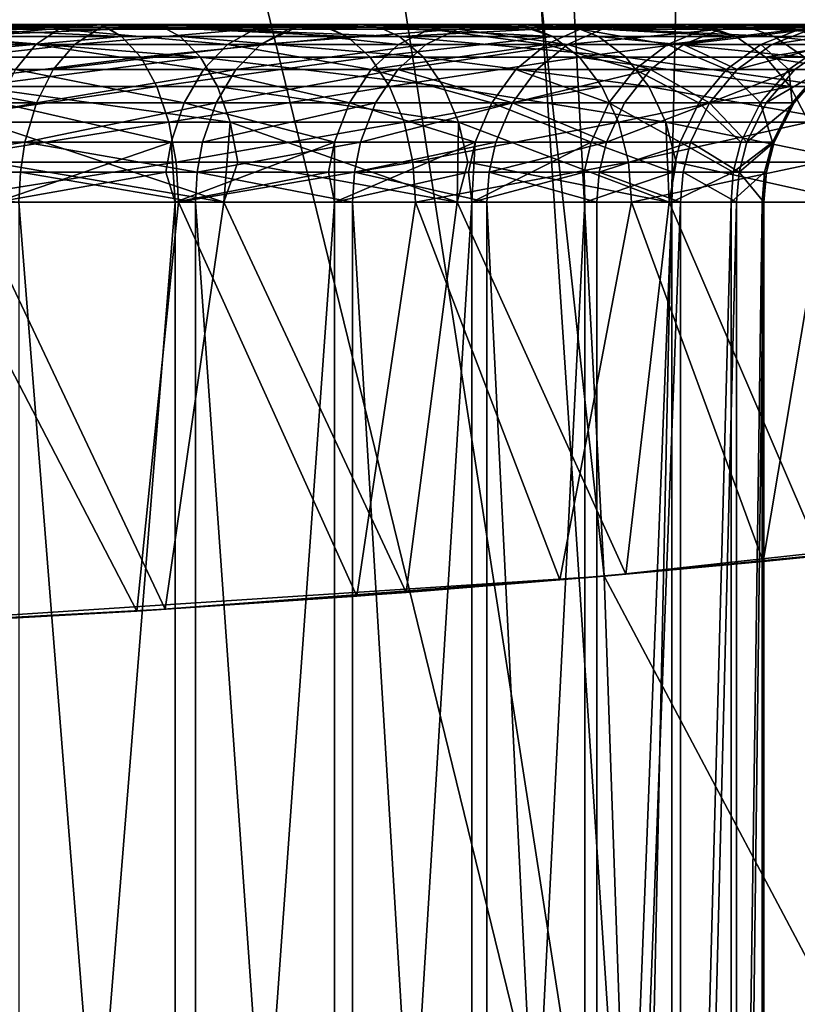
# Model space of a CAD drawing. Extents: x -135 to 135, y -35 to 35.
# Drawn here: x -99 to -98, y -21 to -20 of the extents above; entities that cross this region are included whole.
import ezdxf

# ---------------------------------------------------------------- set-up
doc = ezdxf.new("R2010")
doc.units = 0
doc.header["$MEASUREMENT"] = 0

msp = doc.modelspace()

# ---------------------------------------------------------------- linework, layer by layer
for points in [[(-98.154297, -9.675529, 62), (-97.550407, -9.540545, 62), (-95.487236, -20.355772, 62)], [(-98.765465, -9.77233, 62), (-98.154297, -9.675529, 62), (-96.379433, -20.533241, 62)], [(-98.154297, -9.675529, 62), (-95.487236, -20.355772, 62), (-96.379433, -20.533241, 62)], [(-99.381516, -9.830564, 62), (-98.765465, -9.77233, 62), (-98.1828, -20.77066, 62)], [(-98.765465, -9.77233, 62), (-96.379433, -20.533241, 62), (-97.278526, -20.671625, 62)], [(-98.765465, -9.77233, 62), (-97.278526, -20.671625, 62), (-98.1828, -20.77066, 62)], [(-99.381516, -9.830564, 62), (-98.1828, -20.77066, 62), (-99.090538, -20.830156, 62)], [(-98.080574, -19.105148, 63.761528), (-97.213516, -21.760065, 63.53561), (-97.841606, -19.079628, 63.761528)], [(-98.319847, -19.127674, 63.761528), (-98.139549, -21.858721, 63.53561), (-98.080574, -19.105148, 63.761528)], [(-98.080574, -19.105148, 63.761528), (-98.139549, -21.858721, 63.53561), (-97.213516, -21.760065, 63.53561)], [(-98.55938, -19.147205, 63.761528), (-98.139549, -21.858721, 63.53561), (-98.319847, -19.127674, 63.761528)], [(-98.799133, -19.163736, 63.761528), (-98.139549, -21.858721, 63.53561), (-98.55938, -19.147205, 63.761528)], [(-98.799133, -19.163736, 63.761528), (-99.068939, -21.917984, 63.53561), (-98.139549, -21.858721, 63.53561)], [(-99.039085, -19.177265, 63.761528), (-99.068939, -21.917984, 63.53561), (-98.799133, -19.163736, 63.761528)], [(-98.822548, -20.172564, 47.348164), (-99.058075, -20.172564, 47.485538), (-99.037392, -20.155359, 47.526951)], [(-98.796684, -20.155359, 47.386559), (-99.037392, -20.155359, 47.526951), (-99.016838, -20.15, 47.568092)], [(-98.822548, -20.172564, 47.348164), (-99.037392, -20.155359, 47.526951), (-98.796684, -20.155359, 47.386559)], [(-98.796684, -20.155359, 47.386559), (-99.016838, -20.15, 47.568092), (-98.770996, -20.15, 47.424702)], [(-99.016838, -20.15, 47.568092), (-99.009544, -20.15, 47.84087), (-98.747765, -20.15, 47.705803)], [(-99.016838, -20.15, 47.568092), (-98.747765, -20.15, 47.705803), (-98.770996, -20.15, 47.424702)], [(-98.726089, -20.163794, 47.77776), (-99.009544, -20.15, 47.84087), (-98.998749, -20.163794, 47.91581)], [(-98.744736, -20.15328, 47.745895), (-98.747765, -20.15, 47.705803), (-99.009544, -20.15, 47.84087)], [(-98.744736, -20.15328, 47.745895), (-99.009544, -20.15, 47.84087), (-98.726089, -20.163794, 47.77776)], [(-99.008598, -20.172564, 43.740002), (-98.745117, -20.15, 43.792992), (-98.986824, -20.155359, 43.69915)], [(-99.008598, -20.172564, 43.740002), (-98.779099, -20.172564, 43.881901), (-98.745117, -20.15, 43.792992)], [(-98.986824, -20.155359, 43.69915), (-98.745117, -20.15, 43.792992), (-98.988899, -20.15, 43.646114)], [(-98.988899, -20.15, 43.646114), (-98.745117, -20.15, 43.792992), (-98.698837, -20.15, 43.524071)], [(-98.95739, -20.15, 43.382915), (-98.988899, -20.15, 43.646114), (-98.698837, -20.15, 43.524071)], [(-98.942039, -20.15328, 43.350269), (-98.95739, -20.15, 43.382915), (-98.698837, -20.15, 43.524071)], [(-98.942039, -20.15328, 43.350269), (-98.698837, -20.15, 43.524071), (-98.67968, -20.15328, 43.493504)], [(-98.942039, -20.15328, 43.350269), (-98.67968, -20.15328, 43.493504), (-98.926331, -20.163794, 43.316864)], [(-98.926331, -20.163794, 43.316864), (-98.67968, -20.15328, 43.493504), (-98.660072, -20.163794, 43.462227)], [(-98.60672, -20.172564, 47.18153), (-98.822548, -20.172564, 47.348164), (-98.796684, -20.155359, 47.386559)], [(-98.576118, -20.155359, 47.216267), (-98.796684, -20.155359, 47.386559), (-98.770996, -20.15, 47.424702)], [(-98.60672, -20.172564, 47.18153), (-98.796684, -20.155359, 47.386559), (-98.576118, -20.155359, 47.216267)], [(-98.779099, -20.172564, 43.881901), (-98.569603, -20.172564, 44.051956), (-98.522346, -20.15, 43.970112)], [(-98.779099, -20.172564, 43.881901), (-98.522346, -20.15, 43.970112), (-98.752281, -20.155359, 43.844166)], [(-98.779099, -20.172564, 43.881901), (-98.752281, -20.155359, 43.844166), (-98.745117, -20.15, 43.792992)], [(-98.576118, -20.155359, 47.216267), (-98.770996, -20.15, 47.424702), (-98.545715, -20.15, 47.250774)], [(-98.770996, -20.15, 47.424702), (-98.747765, -20.15, 47.705803), (-98.504082, -20.15, 47.540291)], [(-98.770996, -20.15, 47.424702), (-98.504082, -20.15, 47.540291), (-98.545715, -20.15, 47.250774)], [(-98.752281, -20.155359, 43.844166), (-98.522346, -20.15, 43.970112), (-98.745117, -20.15, 43.792992)], [(-98.744736, -20.15328, 47.745895), (-98.726089, -20.163794, 47.77776), (-98.747765, -20.15, 47.705803)], [(-98.472122, -20.163794, 47.607754), (-98.747765, -20.15, 47.705803), (-98.726089, -20.163794, 47.77776)], [(-98.494484, -20.15328, 47.578377), (-98.504082, -20.15, 47.540291), (-98.747765, -20.15, 47.705803)], [(-98.494484, -20.15328, 47.578377), (-98.747765, -20.15, 47.705803), (-98.472122, -20.163794, 47.607754)], [(-98.745117, -20.15, 43.792992), (-98.522346, -20.15, 43.970112), (-98.459099, -20.15, 43.69524)], [(-98.698837, -20.15, 43.524071), (-98.745117, -20.15, 43.792992), (-98.459099, -20.15, 43.69524)], [(-98.436409, -20.15328, 43.667194), (-98.698837, -20.15, 43.524071), (-98.459099, -20.15, 43.69524)], [(-98.67968, -20.15328, 43.493504), (-98.698837, -20.15, 43.524071), (-98.436409, -20.15328, 43.667194)], [(-98.67968, -20.15328, 43.493504), (-98.436409, -20.15328, 43.667194), (-98.413193, -20.163794, 43.638493)], [(-98.67968, -20.15328, 43.493504), (-98.413193, -20.163794, 43.638493), (-98.660072, -20.163794, 43.462227)], [(-98.414207, -20.172564, 46.98843), (-98.60672, -20.172564, 47.18153), (-98.576118, -20.155359, 47.216267)], [(-98.379379, -20.155359, 47.018925), (-98.576118, -20.155359, 47.216267), (-98.545715, -20.15, 47.250774)], [(-98.414207, -20.172564, 46.98843), (-98.576118, -20.155359, 47.216267), (-98.379379, -20.155359, 47.018925)], [(-98.569603, -20.172564, 44.051956), (-98.538185, -20.155359, 44.017952), (-98.522346, -20.15, 43.970112)], [(-98.569603, -20.172564, 44.051956), (-98.38356, -20.172564, 44.247379), (-98.348053, -20.155359, 44.21767)], [(-98.569603, -20.172564, 44.051956), (-98.348053, -20.155359, 44.21767), (-98.538185, -20.155359, 44.017952)], [(-98.379379, -20.155359, 47.018925), (-98.545715, -20.15, 47.250774), (-98.34478, -20.15, 47.049217)], [(-98.545715, -20.15, 47.250774), (-98.504082, -20.15, 47.540291), (-98.282028, -20.15, 47.346729)], [(-98.34478, -20.15, 47.049217), (-98.545715, -20.15, 47.250774), (-98.282028, -20.15, 47.346729)], [(-98.538185, -20.155359, 44.017952), (-98.324295, -20.15, 44.174511), (-98.522346, -20.15, 43.970112)], [(-98.538185, -20.155359, 44.017952), (-98.348053, -20.155359, 44.21767), (-98.324295, -20.15, 44.174511)], [(-98.522346, -20.15, 43.970112), (-98.324295, -20.15, 44.174511), (-98.241631, -20.15, 43.893944)], [(-98.459099, -20.15, 43.69524), (-98.522346, -20.15, 43.970112), (-98.241631, -20.15, 43.893944)], [(-98.494484, -20.15328, 47.578377), (-98.472122, -20.163794, 47.607754), (-98.504082, -20.15, 47.540291)], [(-98.240578, -20.163794, 47.408287), (-98.504082, -20.15, 47.540291), (-98.472122, -20.163794, 47.607754)], [(-98.266319, -20.15328, 47.381828), (-98.282028, -20.15, 47.346729), (-98.504082, -20.15, 47.540291)], [(-98.266319, -20.15328, 47.381828), (-98.504082, -20.15, 47.540291), (-98.240578, -20.163794, 47.408287)], [(-98.436409, -20.15328, 43.667194), (-98.459099, -20.15, 43.69524), (-98.241631, -20.15, 43.893944)], [(-98.436409, -20.15328, 43.667194), (-98.241631, -20.15, 43.893944), (-98.215736, -20.15328, 43.86882)], [(-98.436409, -20.15328, 43.667194), (-98.215736, -20.15328, 43.86882), (-98.413193, -20.163794, 43.638493)], [(-98.248238, -20.172564, 46.772091), (-98.414207, -20.172564, 46.98843), (-98.379379, -20.155359, 47.018925)], [(-98.413193, -20.163794, 43.638493), (-98.215736, -20.15328, 43.86882), (-98.189247, -20.163794, 43.843117)], [(-98.38356, -20.172564, 44.247379), (-98.223999, -20.172564, 44.46497), (-98.348053, -20.155359, 44.21767)], [(-98.209763, -20.155359, 46.797836), (-98.379379, -20.155359, 47.018925), (-98.34478, -20.15, 47.049217)], [(-98.248238, -20.172564, 46.772091), (-98.379379, -20.155359, 47.018925), (-98.209763, -20.155359, 46.797836)], [(-98.348053, -20.155359, 44.21767), (-98.154297, -20.15, 44.402767), (-98.324295, -20.15, 44.174511)], [(-98.348053, -20.155359, 44.21767), (-98.18499, -20.155359, 44.440041), (-98.154297, -20.15, 44.402767)], [(-98.348053, -20.155359, 44.21767), (-98.223999, -20.172564, 44.46497), (-98.18499, -20.155359, 44.440041)], [(-98.209763, -20.155359, 46.797836), (-98.34478, -20.15, 47.049217), (-98.171539, -20.15, 46.82341)], [(-98.34478, -20.15, 47.049217), (-98.282028, -20.15, 47.346729), (-98.084808, -20.15, 47.127918)], [(-98.171539, -20.15, 46.82341), (-98.34478, -20.15, 47.049217), (-98.084808, -20.15, 47.127918)], [(-98.324295, -20.15, 44.174511), (-98.154297, -20.15, 44.402767), (-98.049583, -20.15, 44.11731)], [(-98.241631, -20.15, 43.893944), (-98.324295, -20.15, 44.174511), (-98.049583, -20.15, 44.11731)], [(-98.266319, -20.15328, 47.381828), (-98.240578, -20.163794, 47.408287), (-98.282028, -20.15, 47.346729)], [(-98.034843, -20.163794, 47.182289), (-98.282028, -20.15, 47.346729), (-98.240578, -20.163794, 47.408287)], [(-98.063599, -20.15328, 47.159138), (-98.282028, -20.15, 47.346729), (-98.034843, -20.163794, 47.182289)], [(-98.063599, -20.15328, 47.159138), (-98.084808, -20.15, 47.127918), (-98.282028, -20.15, 47.346729)], [(-98.111588, -20.172564, 46.53614), (-98.248238, -20.172564, 46.772091), (-98.209763, -20.155359, 46.797836)], [(-98.215736, -20.15328, 43.86882), (-98.241631, -20.15, 43.893944), (-98.049583, -20.15, 44.11731)], [(-98.223999, -20.172564, 44.46497), (-98.051674, -20.155359, 44.681419), (-98.18499, -20.155359, 44.440041)], [(-98.223999, -20.172564, 44.46497), (-98.093544, -20.172564, 44.701164), (-98.051674, -20.155359, 44.681419)], [(-98.215736, -20.15328, 43.86882), (-98.049583, -20.15, 44.11731), (-98.020866, -20.15328, 44.095478)], [(-98.215736, -20.15328, 43.86882), (-98.020866, -20.15328, 44.095478), (-97.991478, -20.163794, 44.073139)], [(-98.215736, -20.15328, 43.86882), (-97.991478, -20.163794, 44.073139), (-98.189247, -20.163794, 43.843117)], [(-98.070107, -20.155359, 46.556702), (-98.209763, -20.155359, 46.797836), (-98.171539, -20.15, 46.82341)], [(-98.111588, -20.172564, 46.53614), (-98.209763, -20.155359, 46.797836), (-98.070107, -20.155359, 46.556702)], [(-98.18499, -20.155359, 44.440041), (-98.015182, -20.15, 44.651058), (-98.154297, -20.15, 44.402767)], [(-98.18499, -20.155359, 44.440041), (-98.051674, -20.155359, 44.681419), (-98.015182, -20.15, 44.651058)], [(-98.070107, -20.155359, 46.556702), (-98.171539, -20.15, 46.82341), (-98.0289, -20.15, 46.577126)], [(-98.171539, -20.15, 46.82341), (-98.084808, -20.15, 47.127918), (-97.915276, -20.15, 46.887016)], [(-98.0289, -20.15, 46.577126), (-98.171539, -20.15, 46.82341), (-97.915276, -20.15, 46.887016)], [(-98.154297, -20.15, 44.402767), (-98.015182, -20.15, 44.651058), (-97.885735, -20.15, 44.36211)], [(-98.049583, -20.15, 44.11731), (-98.154297, -20.15, 44.402767), (-97.885735, -20.15, 44.36211)], [(-97.962753, -20.155359, 46.299553), (-98.111588, -20.172564, 46.53614), (-98.070107, -20.155359, 46.556702)], [(-98.006538, -20.172564, 46.284519), (-98.111588, -20.172564, 46.53614), (-97.962753, -20.155359, 46.299553)], [(-98.093544, -20.172564, 44.701164), (-97.994339, -20.172564, 44.952084), (-97.950287, -20.155359, 44.937855)], [(-98.093544, -20.172564, 44.701164), (-97.950287, -20.155359, 44.937855), (-98.051674, -20.155359, 44.681419)], [(-98.063599, -20.15328, 47.159138), (-98.034843, -20.163794, 47.182289), (-98.084808, -20.15, 47.127918)], [(-97.857948, -20.163794, 46.933071), (-98.084808, -20.15, 47.127918), (-98.034843, -20.163794, 47.182289)], [(-97.88929, -20.15328, 46.913567), (-98.084808, -20.15, 47.127918), (-97.857948, -20.163794, 46.933071)], [(-97.88929, -20.15328, 46.913567), (-97.915276, -20.15, 46.887016), (-98.084808, -20.15, 47.127918)], [(-97.962753, -20.155359, 46.299553), (-98.070107, -20.155359, 46.556702), (-98.0289, -20.15, 46.577126)], [(-98.051674, -20.155359, 44.681419), (-97.909286, -20.15, 44.91523), (-98.015182, -20.15, 44.651058)], [(-98.051674, -20.155359, 44.681419), (-97.950287, -20.155359, 44.937855), (-97.909286, -20.15, 44.91523)], [(-98.020866, -20.15328, 44.095478), (-98.049583, -20.15, 44.11731), (-97.885735, -20.15, 44.36211)], [(-97.962753, -20.155359, 46.299553), (-98.0289, -20.15, 46.577126), (-97.91925, -20.15, 46.314491)], [(-98.0289, -20.15, 46.577126), (-97.915276, -20.15, 46.887016), (-97.775879, -20.15, 46.62751)], [(-97.91925, -20.15, 46.314491), (-98.0289, -20.15, 46.577126), (-97.775879, -20.15, 46.62751)], [(-98.020866, -20.15328, 44.095478), (-97.885735, -20.15, 44.36211), (-97.854599, -20.15328, 44.343884)], [(-98.020866, -20.15328, 44.095478), (-97.822746, -20.163794, 44.32523), (-97.991478, -20.163794, 44.073139)], [(-98.020866, -20.15328, 44.095478), (-97.854599, -20.15328, 44.343884), (-97.822746, -20.163794, 44.32523)], [(-98.015182, -20.15, 44.651058), (-97.909286, -20.15, 44.91523), (-97.752449, -20.15, 44.624805)], [(-97.885735, -20.15, 44.36211), (-98.015182, -20.15, 44.651058), (-97.752449, -20.15, 44.624805)], [(-97.934845, -20.172564, 46.021442), (-98.006538, -20.172564, 46.284519), (-97.962753, -20.155359, 46.299553)], [(-97.994339, -20.172564, 44.952084), (-97.882492, -20.155359, 45.205139), (-97.950287, -20.155359, 44.937855)], [(-97.994339, -20.172564, 44.952084), (-97.928001, -20.172564, 45.213627), (-97.882492, -20.155359, 45.205139)], [(-98.726089, -20.163794, 47.77776), (-98.998749, -20.163794, 47.91581), (-98.981743, -20.186975, 47.955158)], [(-98.726089, -20.163794, 47.77776), (-98.981743, -20.186975, 47.955158), (-98.704445, -20.186975, 47.814762)], [(-98.926331, -20.163794, 43.316864), (-98.660072, -20.163794, 43.462227), (-98.637306, -20.186975, 43.425903)], [(-98.926331, -20.163794, 43.316864), (-98.637306, -20.186975, 43.425903), (-98.908089, -20.186975, 43.278072)], [(-98.472122, -20.163794, 47.607754), (-98.726089, -20.163794, 47.77776), (-98.704445, -20.186975, 47.814762)], [(-98.472122, -20.163794, 47.607754), (-98.704445, -20.186975, 47.814762), (-98.446167, -20.186975, 47.641865)], [(-98.660072, -20.163794, 43.462227), (-98.413193, -20.163794, 43.638493), (-98.38623, -20.186975, 43.605167)], [(-98.660072, -20.163794, 43.462227), (-98.38623, -20.186975, 43.605167), (-98.637306, -20.186975, 43.425903)], [(-98.240578, -20.163794, 47.408287), (-98.472122, -20.163794, 47.607754), (-98.446167, -20.186975, 47.641865)], [(-98.240578, -20.163794, 47.408287), (-98.446167, -20.186975, 47.641865), (-98.210686, -20.186975, 47.439011)], [(-98.413193, -20.163794, 43.638493), (-98.189247, -20.163794, 43.843117), (-98.158478, -20.186975, 43.813267)], [(-98.413193, -20.163794, 43.638493), (-98.158478, -20.186975, 43.813267), (-98.38623, -20.186975, 43.605167)], [(-98.034843, -20.163794, 47.182289), (-98.240578, -20.163794, 47.408287), (-98.210686, -20.186975, 47.439011)], [(-98.034843, -20.163794, 47.182289), (-98.210686, -20.186975, 47.439011), (-98.001457, -20.186975, 47.209171)], [(-98.189247, -20.163794, 43.843117), (-97.991478, -20.163794, 44.073139), (-97.957352, -20.186975, 44.047195)], [(-98.189247, -20.163794, 43.843117), (-97.957352, -20.186975, 44.047195), (-98.158478, -20.186975, 43.813267)], [(-97.857948, -20.163794, 46.933071), (-98.034843, -20.163794, 47.182289), (-98.001457, -20.186975, 47.209171)], [(-97.857948, -20.163794, 46.933071), (-98.001457, -20.186975, 47.209171), (-97.821548, -20.186975, 46.955723)], [(-97.991478, -20.163794, 44.073139), (-97.785751, -20.186975, 44.303574), (-97.957352, -20.186975, 44.047195)], [(-97.991478, -20.163794, 44.073139), (-97.822746, -20.163794, 44.32523), (-97.785751, -20.186975, 44.303574)], [(-98.845459, -20.200897, 47.314144), (-99.058075, -20.172564, 47.485538), (-98.822548, -20.172564, 47.348164)], [(-99.027885, -20.200897, 43.776199), (-98.779099, -20.172564, 43.881901), (-99.008598, -20.172564, 43.740002)], [(-99.027885, -20.200897, 43.776199), (-98.802856, -20.200897, 43.915333), (-98.779099, -20.172564, 43.881901)], [(-98.633827, -20.200897, 47.150753), (-98.845459, -20.200897, 47.314144), (-98.822548, -20.172564, 47.348164)], [(-98.633827, -20.200897, 47.150753), (-98.822548, -20.172564, 47.348164), (-98.60672, -20.172564, 47.18153)], [(-98.802856, -20.200897, 43.915333), (-98.569603, -20.172564, 44.051956), (-98.779099, -20.172564, 43.881901)], [(-98.802856, -20.200897, 43.915333), (-98.597443, -20.200897, 44.082081), (-98.569603, -20.172564, 44.051956)], [(-98.445068, -20.200897, 46.961411), (-98.633827, -20.200897, 47.150753), (-98.60672, -20.172564, 47.18153)], [(-98.445068, -20.200897, 46.961411), (-98.60672, -20.172564, 47.18153), (-98.414207, -20.172564, 46.98843)], [(-98.597443, -20.200897, 44.082081), (-98.415016, -20.200897, 44.273701), (-98.38356, -20.172564, 44.247379)], [(-98.597443, -20.200897, 44.082081), (-98.38356, -20.172564, 44.247379), (-98.569603, -20.172564, 44.051956)], [(-98.248238, -20.172564, 46.772091), (-98.445068, -20.200897, 46.961411), (-98.414207, -20.172564, 46.98843)], [(-98.282326, -20.200897, 46.749283), (-98.445068, -20.200897, 46.961411), (-98.248238, -20.172564, 46.772091)], [(-98.415016, -20.200897, 44.273701), (-98.25856, -20.200897, 44.487057), (-98.223999, -20.172564, 44.46497)], [(-98.415016, -20.200897, 44.273701), (-98.223999, -20.172564, 44.46497), (-98.38356, -20.172564, 44.247379)], [(-98.148331, -20.200897, 46.517921), (-98.282326, -20.200897, 46.749283), (-98.248238, -20.172564, 46.772091)], [(-98.25856, -20.200897, 44.487057), (-98.130646, -20.200897, 44.718655), (-98.223999, -20.172564, 44.46497)], [(-98.148331, -20.200897, 46.517921), (-98.248238, -20.172564, 46.772091), (-98.111588, -20.172564, 46.53614)], [(-98.223999, -20.172564, 44.46497), (-98.130646, -20.200897, 44.718655), (-98.093544, -20.172564, 44.701164)], [(-98.045326, -20.200897, 46.271198), (-98.148331, -20.200897, 46.517921), (-98.111588, -20.172564, 46.53614)], [(-98.130646, -20.200897, 44.718655), (-98.033371, -20.200897, 44.964695), (-98.093544, -20.172564, 44.701164)], [(-98.045326, -20.200897, 46.271198), (-98.111588, -20.172564, 46.53614), (-98.006538, -20.172564, 46.284519)], [(-98.093544, -20.172564, 44.701164), (-98.033371, -20.200897, 44.964695), (-97.994339, -20.172564, 44.952084)], [(-97.975037, -20.200897, 46.013241), (-98.045326, -20.200897, 46.271198), (-98.006538, -20.172564, 46.284519)], [(-98.033371, -20.200897, 44.964695), (-97.968323, -20.200897, 45.221146), (-97.928001, -20.172564, 45.213627)], [(-98.033371, -20.200897, 44.964695), (-97.928001, -20.172564, 45.213627), (-97.994339, -20.172564, 44.952084)], [(-97.975037, -20.200897, 46.013241), (-98.006538, -20.172564, 46.284519), (-97.934845, -20.172564, 46.021442)], [(-97.938629, -20.200897, 45.748371), (-97.975037, -20.200897, 46.013241), (-97.934845, -20.172564, 46.021442)], [(-97.968323, -20.200897, 45.221146), (-97.936569, -20.200897, 45.483807), (-97.928001, -20.172564, 45.213627)], [(-98.704445, -20.186975, 47.814762), (-98.981743, -20.186975, 47.955158), (-98.967476, -20.219774, 47.988144)], [(-98.704445, -20.186975, 47.814762), (-98.967476, -20.219774, 47.988144), (-98.686302, -20.219774, 47.845779)], [(-98.908089, -20.186975, 43.278072), (-98.637306, -20.186975, 43.425903), (-98.892792, -20.219774, 43.245552)], [(-98.892792, -20.219774, 43.245552), (-98.637306, -20.186975, 43.425903), (-98.618225, -20.219774, 43.395454)], [(-98.446167, -20.186975, 47.641865), (-98.704445, -20.186975, 47.814762), (-98.686302, -20.219774, 47.845779)], [(-98.446167, -20.186975, 47.641865), (-98.686302, -20.219774, 47.845779), (-98.4244, -20.219774, 47.670464)], [(-98.637306, -20.186975, 43.425903), (-98.38623, -20.186975, 43.605167), (-98.363625, -20.219774, 43.577229)], [(-98.637306, -20.186975, 43.425903), (-98.363625, -20.219774, 43.577229), (-98.618225, -20.219774, 43.395454)], [(-98.210686, -20.186975, 47.439011), (-98.446167, -20.186975, 47.641865), (-98.4244, -20.219774, 47.670464)], [(-98.210686, -20.186975, 47.439011), (-98.4244, -20.219774, 47.670464), (-98.185623, -20.219774, 47.464767)], [(-98.38623, -20.186975, 43.605167), (-98.158478, -20.186975, 43.813267), (-98.13269, -20.219774, 43.788242)], [(-98.38623, -20.186975, 43.605167), (-98.13269, -20.219774, 43.788242), (-98.363625, -20.219774, 43.577229)], [(-97.973465, -20.219774, 47.231709), (-98.210686, -20.186975, 47.439011), (-98.185623, -20.219774, 47.464767)], [(-98.001457, -20.186975, 47.209171), (-98.210686, -20.186975, 47.439011), (-97.973465, -20.219774, 47.231709)], [(-98.158478, -20.186975, 43.813267), (-97.957352, -20.186975, 44.047195), (-97.928741, -20.219774, 44.025448)], [(-98.158478, -20.186975, 43.813267), (-97.928741, -20.219774, 44.025448), (-98.13269, -20.219774, 43.788242)], [(-97.791039, -20.219774, 46.974709), (-98.001457, -20.186975, 47.209171), (-97.973465, -20.219774, 47.231709)], [(-97.821548, -20.186975, 46.955723), (-98.001457, -20.186975, 47.209171), (-97.791039, -20.219774, 46.974709)], [(-99.043251, -20.238388, 43.805019), (-98.821777, -20.238388, 43.941959), (-99.027885, -20.200897, 43.776199)], [(-99.027885, -20.200897, 43.776199), (-98.821777, -20.238388, 43.941959), (-98.802856, -20.200897, 43.915333)], [(-98.655418, -20.238388, 47.126247), (-98.863701, -20.238388, 47.287052), (-98.845459, -20.200897, 47.314144)], [(-98.655418, -20.238388, 47.126247), (-98.845459, -20.200897, 47.314144), (-98.633827, -20.200897, 47.150753)], [(-98.821777, -20.238388, 43.941959), (-98.619606, -20.238388, 44.106068), (-98.597443, -20.200897, 44.082081)], [(-98.821777, -20.238388, 43.941959), (-98.597443, -20.200897, 44.082081), (-98.802856, -20.200897, 43.915333)], [(-98.469643, -20.238388, 46.939896), (-98.655418, -20.238388, 47.126247), (-98.633827, -20.200897, 47.150753)], [(-98.469643, -20.238388, 46.939896), (-98.633827, -20.200897, 47.150753), (-98.445068, -20.200897, 46.961411)], [(-98.619606, -20.238388, 44.106068), (-98.440063, -20.238388, 44.294662), (-98.415016, -20.200897, 44.273701)], [(-98.619606, -20.238388, 44.106068), (-98.415016, -20.200897, 44.273701), (-98.597443, -20.200897, 44.082081)], [(-98.309471, -20.238388, 46.731121), (-98.469643, -20.238388, 46.939896), (-98.445068, -20.200897, 46.961411)], [(-98.309471, -20.238388, 46.731121), (-98.445068, -20.200897, 46.961411), (-98.282326, -20.200897, 46.749283)], [(-98.440063, -20.238388, 44.294662), (-98.286079, -20.238388, 44.504646), (-98.415016, -20.200897, 44.273701)], [(-98.415016, -20.200897, 44.273701), (-98.286079, -20.238388, 44.504646), (-98.25856, -20.200897, 44.487057)], [(-98.177597, -20.238388, 46.503414), (-98.309471, -20.238388, 46.731121), (-98.282326, -20.200897, 46.749283)], [(-98.286079, -20.238388, 44.504646), (-98.160187, -20.238388, 44.732582), (-98.130646, -20.200897, 44.718655)], [(-98.286079, -20.238388, 44.504646), (-98.130646, -20.200897, 44.718655), (-98.25856, -20.200897, 44.487057)], [(-98.177597, -20.238388, 46.503414), (-98.282326, -20.200897, 46.749283), (-98.148331, -20.200897, 46.517921)], [(-98.076218, -20.238388, 46.26059), (-98.177597, -20.238388, 46.503414), (-98.148331, -20.200897, 46.517921)], [(-98.160187, -20.238388, 44.732582), (-98.064445, -20.238388, 44.974735), (-98.130646, -20.200897, 44.718655)], [(-98.076218, -20.238388, 46.26059), (-98.148331, -20.200897, 46.517921), (-98.045326, -20.200897, 46.271198)], [(-98.130646, -20.200897, 44.718655), (-98.064445, -20.238388, 44.974735), (-98.033371, -20.200897, 44.964695)], [(-98.007034, -20.238388, 46.00671), (-98.076218, -20.238388, 46.26059), (-98.045326, -20.200897, 46.271198)], [(-98.064445, -20.238388, 44.974735), (-98.000427, -20.238388, 45.227131), (-97.968323, -20.200897, 45.221146)], [(-98.064445, -20.238388, 44.974735), (-97.968323, -20.200897, 45.221146), (-98.033371, -20.200897, 44.964695)], [(-98.007034, -20.238388, 46.00671), (-98.045326, -20.200897, 46.271198), (-97.975037, -20.200897, 46.013241)], [(-97.971207, -20.238388, 45.746025), (-98.007034, -20.238388, 46.00671), (-97.975037, -20.200897, 46.013241)], [(-98.000427, -20.238388, 45.227131), (-97.936569, -20.200897, 45.483807), (-97.968323, -20.200897, 45.221146)], [(-98.000427, -20.238388, 45.227131), (-97.969177, -20.238388, 45.485641), (-97.936569, -20.200897, 45.483807)], [(-97.971207, -20.238388, 45.746025), (-97.975037, -20.200897, 46.013241), (-97.938629, -20.200897, 45.748371)], [(-97.936569, -20.200897, 45.483807), (-97.971207, -20.238388, 45.746025), (-97.938629, -20.200897, 45.748371)], [(-97.969177, -20.238388, 45.485641), (-97.971207, -20.238388, 45.746025), (-97.936569, -20.200897, 45.483807)], [(-98.686302, -20.219774, 47.845779), (-98.967476, -20.219774, 47.988144), (-98.956795, -20.260212, 48.012852)], [(-98.686302, -20.219774, 47.845779), (-98.956795, -20.260212, 48.012852), (-98.672714, -20.260212, 47.869015)], [(-98.892792, -20.219774, 43.245552), (-98.603928, -20.260212, 43.372646), (-98.88134, -20.260212, 43.221191)], [(-98.892792, -20.219774, 43.245552), (-98.618225, -20.219774, 43.395454), (-98.603928, -20.260212, 43.372646)], [(-98.4244, -20.219774, 47.670464), (-98.686302, -20.219774, 47.845779), (-98.672714, -20.260212, 47.869015)], [(-98.4244, -20.219774, 47.670464), (-98.672714, -20.260212, 47.869015), (-98.408104, -20.260212, 47.691887)], [(-98.618225, -20.219774, 43.395454), (-98.363625, -20.219774, 43.577229), (-98.346695, -20.260212, 43.556297)], [(-98.618225, -20.219774, 43.395454), (-98.346695, -20.260212, 43.556297), (-98.603928, -20.260212, 43.372646)], [(-98.185623, -20.219774, 47.464767), (-98.4244, -20.219774, 47.670464), (-98.408104, -20.260212, 47.691887)], [(-98.185623, -20.219774, 47.464767), (-98.408104, -20.260212, 47.691887), (-98.166847, -20.260212, 47.484062)], [(-98.363625, -20.219774, 43.577229), (-98.13269, -20.219774, 43.788242), (-98.113365, -20.260212, 43.769497)], [(-98.363625, -20.219774, 43.577229), (-98.113365, -20.260212, 43.769497), (-98.346695, -20.260212, 43.556297)], [(-97.973465, -20.219774, 47.231709), (-98.185623, -20.219774, 47.464767), (-98.166847, -20.260212, 47.484062)], [(-97.973465, -20.219774, 47.231709), (-98.166847, -20.260212, 47.484062), (-97.952499, -20.260212, 47.248592)], [(-98.13269, -20.219774, 43.788242), (-97.90731, -20.260212, 44.009155), (-98.113365, -20.260212, 43.769497)], [(-98.13269, -20.219774, 43.788242), (-97.928741, -20.219774, 44.025448), (-97.90731, -20.260212, 44.009155)], [(-97.791039, -20.219774, 46.974709), (-97.973465, -20.219774, 47.231709), (-97.952499, -20.260212, 47.248592)], [(-99.053757, -20.282591, 43.824734), (-98.834717, -20.282591, 43.960167), (-98.821777, -20.238388, 43.941959)], [(-99.053757, -20.282591, 43.824734), (-98.821777, -20.238388, 43.941959), (-99.043251, -20.238388, 43.805019)], [(-98.670189, -20.282591, 47.109486), (-98.876183, -20.282591, 47.268528), (-98.863701, -20.238388, 47.287052)], [(-98.670189, -20.282591, 47.109486), (-98.863701, -20.238388, 47.287052), (-98.655418, -20.238388, 47.126247)], [(-98.834717, -20.282591, 43.960167), (-98.634766, -20.282591, 44.122475), (-98.619606, -20.238388, 44.106068)], [(-98.834717, -20.282591, 43.960167), (-98.619606, -20.238388, 44.106068), (-98.821777, -20.238388, 43.941959)], [(-98.48645, -20.282591, 46.925182), (-98.670189, -20.282591, 47.109486), (-98.655418, -20.238388, 47.126247)], [(-98.48645, -20.282591, 46.925182), (-98.655418, -20.238388, 47.126247), (-98.469643, -20.238388, 46.939896)], [(-98.634766, -20.282591, 44.122475), (-98.457191, -20.282591, 44.308994), (-98.440063, -20.238388, 44.294662)], [(-98.634766, -20.282591, 44.122475), (-98.440063, -20.238388, 44.294662), (-98.619606, -20.238388, 44.106068)], [(-98.328033, -20.282591, 46.7187), (-98.48645, -20.282591, 46.925182), (-98.469643, -20.238388, 46.939896)], [(-98.328033, -20.282591, 46.7187), (-98.469643, -20.238388, 46.939896), (-98.309471, -20.238388, 46.731121)], [(-98.457191, -20.282591, 44.308994), (-98.304901, -20.282591, 44.516674), (-98.286079, -20.238388, 44.504646)], [(-98.457191, -20.282591, 44.308994), (-98.286079, -20.238388, 44.504646), (-98.440063, -20.238388, 44.294662)], [(-98.197609, -20.282591, 46.493496), (-98.328033, -20.282591, 46.7187), (-98.309471, -20.238388, 46.731121)], [(-98.197609, -20.282591, 46.493496), (-98.309471, -20.238388, 46.731121), (-98.177597, -20.238388, 46.503414)], [(-98.304901, -20.282591, 44.516674), (-98.180397, -20.282591, 44.742107), (-98.286079, -20.238388, 44.504646)], [(-98.286079, -20.238388, 44.504646), (-98.180397, -20.282591, 44.742107), (-98.160187, -20.238388, 44.732582)], [(-98.097343, -20.282591, 46.253338), (-98.197609, -20.282591, 46.493496), (-98.177597, -20.238388, 46.503414)], [(-98.180397, -20.282591, 44.742107), (-98.085701, -20.282591, 44.981602), (-98.064445, -20.238388, 44.974735)], [(-98.180397, -20.282591, 44.742107), (-98.064445, -20.238388, 44.974735), (-98.160187, -20.238388, 44.732582)], [(-98.097343, -20.282591, 46.253338), (-98.177597, -20.238388, 46.503414), (-98.076218, -20.238388, 46.26059)], [(-98.028923, -20.282591, 46.002247), (-98.097343, -20.282591, 46.253338), (-98.076218, -20.238388, 46.26059)], [(-98.085701, -20.282591, 44.981602), (-98.022385, -20.282591, 45.231228), (-98.064445, -20.238388, 44.974735)], [(-98.028923, -20.282591, 46.002247), (-98.076218, -20.238388, 46.26059), (-98.007034, -20.238388, 46.00671)], [(-98.064445, -20.238388, 44.974735), (-98.022385, -20.282591, 45.231228), (-98.000427, -20.238388, 45.227131)], [(-97.993484, -20.282591, 45.744423), (-98.028923, -20.282591, 46.002247), (-98.007034, -20.238388, 46.00671)], [(-98.022385, -20.282591, 45.231228), (-97.969177, -20.238388, 45.485641), (-98.000427, -20.238388, 45.227131)], [(-98.022385, -20.282591, 45.231228), (-97.991478, -20.282591, 45.486897), (-97.969177, -20.238388, 45.485641)], [(-97.993484, -20.282591, 45.744423), (-98.007034, -20.238388, 46.00671), (-97.971207, -20.238388, 45.746025)], [(-97.991478, -20.282591, 45.486897), (-97.993484, -20.282591, 45.744423), (-97.971207, -20.238388, 45.746025)], [(-97.991478, -20.282591, 45.486897), (-97.971207, -20.238388, 45.746025), (-97.969177, -20.238388, 45.485641)], [(-98.672714, -20.260212, 47.869015), (-98.956795, -20.260212, 48.012852), (-98.950371, -20.305115, 48.02771)], [(-98.672714, -20.260212, 47.869015), (-98.950371, -20.305115, 48.02771), (-98.664536, -20.305115, 47.882988)], [(-98.88134, -20.260212, 43.221191), (-98.603928, -20.260212, 43.372646), (-98.61084, -20.35, 43.343288)], [(-98.88134, -20.260212, 43.221191), (-98.61084, -20.35, 43.343288), (-98.874451, -20.305115, 43.206543)], [(-98.408104, -20.260212, 47.691887), (-98.672714, -20.260212, 47.869015), (-98.664536, -20.305115, 47.882988)], [(-98.408104, -20.260212, 47.691887), (-98.664536, -20.305115, 47.882988), (-98.3983, -20.305115, 47.704765)], [(-98.603928, -20.260212, 43.372646), (-98.595329, -20.305115, 43.358932), (-98.61084, -20.35, 43.343288)], [(-98.603928, -20.260212, 43.372646), (-98.346695, -20.260212, 43.556297), (-98.348175, -20.35, 43.527809)], [(-98.603928, -20.260212, 43.372646), (-98.348175, -20.35, 43.527809), (-98.595329, -20.305115, 43.358932)], [(-98.166847, -20.260212, 47.484062), (-98.408104, -20.260212, 47.691887), (-98.3983, -20.305115, 47.704765)], [(-98.166847, -20.260212, 47.484062), (-98.3983, -20.305115, 47.704765), (-98.155563, -20.305115, 47.495663)], [(-98.346695, -20.260212, 43.556297), (-98.336517, -20.305115, 43.543713), (-98.348175, -20.35, 43.527809)], [(-98.346695, -20.260212, 43.556297), (-98.109741, -20.35, 43.742733), (-98.336517, -20.305115, 43.543713)], [(-98.346695, -20.260212, 43.556297), (-98.113365, -20.260212, 43.769497), (-98.109741, -20.35, 43.742733)], [(-97.952499, -20.260212, 47.248592), (-98.166847, -20.260212, 47.484062), (-98.155563, -20.305115, 47.495663)], [(-97.952499, -20.260212, 47.248592), (-98.155563, -20.305115, 47.495663), (-97.939888, -20.305115, 47.258743)], [(-98.113365, -20.260212, 43.769497), (-98.101753, -20.305115, 43.758224), (-98.109741, -20.35, 43.742733)], [(-98.113365, -20.260212, 43.769497), (-97.894424, -20.305115, 43.999359), (-98.101753, -20.305115, 43.758224)], [(-98.113365, -20.260212, 43.769497), (-97.90731, -20.260212, 44.009155), (-97.894424, -20.305115, 43.999359)], [(-99.05793, -20.316454, 43.832561), (-98.839851, -20.316454, 43.967396), (-98.834717, -20.282591, 43.960167)], [(-99.05793, -20.316454, 43.832561), (-98.834717, -20.282591, 43.960167), (-99.053757, -20.282591, 43.824734)], [(-98.670189, -20.282591, 47.109486), (-98.867065, -20.35, 47.248169), (-98.876183, -20.282591, 47.268528)], [(-98.676048, -20.316454, 47.102829), (-98.867065, -20.35, 47.248169), (-98.670189, -20.282591, 47.109486)], [(-98.839851, -20.316454, 43.967396), (-98.640785, -20.316454, 44.128986), (-98.834717, -20.282591, 43.960167)], [(-98.834717, -20.282591, 43.960167), (-98.640785, -20.316454, 44.128986), (-98.634766, -20.282591, 44.122475)], [(-98.676048, -20.316454, 47.102829), (-98.670189, -20.282591, 47.109486), (-98.665787, -20.35, 47.089928)], [(-98.48645, -20.282591, 46.925182), (-98.665787, -20.35, 47.089928), (-98.670189, -20.282591, 47.109486)], [(-98.493118, -20.316454, 46.919338), (-98.665787, -20.35, 47.089928), (-98.48645, -20.282591, 46.925182)], [(-98.640785, -20.316454, 44.128986), (-98.457191, -20.282591, 44.308994), (-98.634766, -20.282591, 44.122475)], [(-98.640785, -20.316454, 44.128986), (-98.463997, -20.316454, 44.314686), (-98.457191, -20.282591, 44.308994)], [(-98.493118, -20.316454, 46.919338), (-98.48645, -20.282591, 46.925182), (-98.486374, -20.35, 46.907265)], [(-98.328033, -20.282591, 46.7187), (-98.486374, -20.35, 46.907265), (-98.48645, -20.282591, 46.925182)], [(-98.335411, -20.316454, 46.713768), (-98.486374, -20.35, 46.907265), (-98.328033, -20.282591, 46.7187)], [(-98.463997, -20.316454, 44.314686), (-98.312378, -20.316454, 44.52145), (-98.304901, -20.282591, 44.516674)], [(-98.463997, -20.316454, 44.314686), (-98.304901, -20.282591, 44.516674), (-98.457191, -20.282591, 44.308994)], [(-98.335411, -20.316454, 46.713768), (-98.328033, -20.282591, 46.7187), (-98.331772, -20.35, 46.703182)], [(-98.197609, -20.282591, 46.493496), (-98.331772, -20.35, 46.703182), (-98.328033, -20.282591, 46.7187)], [(-98.205559, -20.316454, 46.489555), (-98.331772, -20.35, 46.703182), (-98.197609, -20.282591, 46.493496)], [(-98.312378, -20.316454, 44.52145), (-98.188416, -20.316454, 44.745892), (-98.180397, -20.282591, 44.742107)], [(-98.312378, -20.316454, 44.52145), (-98.180397, -20.282591, 44.742107), (-98.304901, -20.282591, 44.516674)], [(-98.105736, -20.316454, 46.250458), (-98.205559, -20.316454, 46.489555), (-98.197609, -20.282591, 46.493496)], [(-98.105736, -20.316454, 46.250458), (-98.197609, -20.282591, 46.493496), (-98.097343, -20.282591, 46.253338)], [(-98.188416, -20.316454, 44.745892), (-98.094147, -20.316454, 44.984325), (-98.085701, -20.282591, 44.981602)], [(-98.188416, -20.316454, 44.745892), (-98.085701, -20.282591, 44.981602), (-98.180397, -20.282591, 44.742107)], [(-98.037613, -20.316454, 46.000473), (-98.105736, -20.316454, 46.250458), (-98.097343, -20.282591, 46.253338)], [(-98.037613, -20.316454, 46.000473), (-98.097343, -20.282591, 46.253338), (-98.028923, -20.282591, 46.002247)], [(-98.094147, -20.316454, 44.984325), (-98.031105, -20.316454, 45.232853), (-98.085701, -20.282591, 44.981602)], [(-98.085701, -20.282591, 44.981602), (-98.031105, -20.316454, 45.232853), (-98.022385, -20.282591, 45.231228)], [(-97.993484, -20.282591, 45.744423), (-98.037613, -20.316454, 46.000473), (-98.028923, -20.282591, 46.002247)], [(-98.002335, -20.316454, 45.743786), (-98.037613, -20.316454, 46.000473), (-97.993484, -20.282591, 45.744423)], [(-98.031105, -20.316454, 45.232853), (-98.000336, -20.316454, 45.487396), (-97.991478, -20.282591, 45.486897)], [(-98.031105, -20.316454, 45.232853), (-97.991478, -20.282591, 45.486897), (-98.022385, -20.282591, 45.231228)], [(-98.000336, -20.316454, 45.487396), (-98.002335, -20.316454, 45.743786), (-97.993484, -20.282591, 45.744423)], [(-98.000336, -20.316454, 45.487396), (-97.993484, -20.282591, 45.744423), (-97.991478, -20.282591, 45.486897)], [(-98.664536, -20.305115, 47.882988), (-98.950371, -20.305115, 48.02771), (-98.948349, -20.35, 48.032391)], [(-98.664536, -20.305115, 47.882988), (-98.948349, -20.35, 48.032391), (-98.661964, -20.35, 47.88739)], [(-98.874451, -20.305115, 43.206543), (-98.61084, -20.35, 43.343288), (-98.89389, -20.35, 43.191883)], [(-98.3983, -20.305115, 47.704765), (-98.664536, -20.305115, 47.882988), (-98.661964, -20.35, 47.88739)], [(-98.3983, -20.305115, 47.704765), (-98.661964, -20.35, 47.88739), (-98.39521, -20.35, 47.708828)], [(-98.595329, -20.305115, 43.358932), (-98.348175, -20.35, 43.527809), (-98.61084, -20.35, 43.343288)], [(-98.155563, -20.305115, 47.495663), (-98.3983, -20.305115, 47.704765), (-98.39521, -20.35, 47.708828)], [(-98.155563, -20.305115, 47.495663), (-98.39521, -20.35, 47.708828), (-98.152008, -20.35, 47.499321)], [(-98.336517, -20.305115, 43.543713), (-98.109741, -20.35, 43.742733), (-98.348175, -20.35, 43.527809)], [(-97.939888, -20.305115, 47.258743), (-98.155563, -20.305115, 47.495663), (-98.152008, -20.35, 47.499321)], [(-97.939888, -20.305115, 47.258743), (-98.152008, -20.35, 47.499321), (-97.935913, -20.35, 47.261944)], [(-98.101753, -20.305115, 43.758224), (-97.899048, -20.35, 43.984913), (-98.109741, -20.35, 43.742733)], [(-98.101753, -20.305115, 43.758224), (-97.894424, -20.305115, 43.999359), (-97.899048, -20.35, 43.984913)], [(-99.05793, -20.316454, 43.832561), (-98.841492, -20.35, 43.969707), (-98.839851, -20.316454, 43.967396)], [(-98.676048, -20.316454, 47.102829), (-98.665787, -20.35, 47.089928), (-98.867065, -20.35, 47.248169)], [(-98.839851, -20.316454, 43.967396), (-98.841492, -20.35, 43.969707), (-98.642708, -20.35, 44.131069)], [(-98.839851, -20.316454, 43.967396), (-98.642708, -20.35, 44.131069), (-98.640785, -20.316454, 44.128986)], [(-98.493118, -20.316454, 46.919338), (-98.486374, -20.35, 46.907265), (-98.665787, -20.35, 47.089928)], [(-98.640785, -20.316454, 44.128986), (-98.642708, -20.35, 44.131069), (-98.466164, -20.35, 44.316505)], [(-98.640785, -20.316454, 44.128986), (-98.466164, -20.35, 44.316505), (-98.463997, -20.316454, 44.314686)], [(-98.335411, -20.316454, 46.713768), (-98.331772, -20.35, 46.703182), (-98.486374, -20.35, 46.907265)], [(-98.463997, -20.316454, 44.314686), (-98.466164, -20.35, 44.316505), (-98.314766, -20.35, 44.522976)], [(-98.463997, -20.316454, 44.314686), (-98.314766, -20.35, 44.522976), (-98.312378, -20.316454, 44.52145)], [(-98.205559, -20.316454, 46.489555), (-98.204506, -20.35, 46.481018), (-98.331772, -20.35, 46.703182)], [(-98.312378, -20.316454, 44.52145), (-98.314766, -20.35, 44.522976), (-98.190979, -20.35, 44.747097)], [(-98.312378, -20.316454, 44.52145), (-98.190979, -20.35, 44.747097), (-98.188416, -20.316454, 44.745892)], [(-98.105736, -20.316454, 46.250458), (-98.204506, -20.35, 46.481018), (-98.205559, -20.316454, 46.489555)], [(-98.105736, -20.316454, 46.250458), (-98.106659, -20.35, 46.244415), (-98.204506, -20.35, 46.481018)], [(-98.188416, -20.316454, 44.745892), (-98.190979, -20.35, 44.747097), (-98.09684, -20.35, 44.985199)], [(-98.188416, -20.316454, 44.745892), (-98.09684, -20.35, 44.985199), (-98.094147, -20.316454, 44.984325)], [(-98.037613, -20.316454, 46.000473), (-98.039848, -20.35, 45.997253), (-98.106659, -20.35, 46.244415)], [(-98.037613, -20.316454, 46.000473), (-98.106659, -20.35, 46.244415), (-98.105736, -20.316454, 46.250458)], [(-98.094147, -20.316454, 44.984325), (-98.09684, -20.35, 44.985199), (-98.03389, -20.35, 45.233372)], [(-98.094147, -20.316454, 44.984325), (-98.03389, -20.35, 45.233372), (-98.031105, -20.316454, 45.232853)], [(-98.002335, -20.316454, 45.743786), (-98.005157, -20.35, 45.74358), (-98.039848, -20.35, 45.997253)], [(-98.002335, -20.316454, 45.743786), (-98.039848, -20.35, 45.997253), (-98.037613, -20.316454, 46.000473)], [(-98.031105, -20.316454, 45.232853), (-98.03389, -20.35, 45.233372), (-98.003166, -20.35, 45.487556)], [(-98.031105, -20.316454, 45.232853), (-98.003166, -20.35, 45.487556), (-98.000336, -20.316454, 45.487396)], [(-98.000336, -20.316454, 45.487396), (-98.003166, -20.35, 45.487556), (-98.005157, -20.35, 45.74358)], [(-98.000336, -20.316454, 45.487396), (-98.005157, -20.35, 45.74358), (-98.002335, -20.316454, 45.743786)], [(-98.971619, -20.824623, 48.04232), (-98.708717, -20.809975, 47.914104), (-98.948349, -20.35, 48.032391)], [(-98.708717, -20.809975, 47.914104), (-98.661964, -20.35, 47.88739), (-98.948349, -20.35, 48.032391)], [(-98.676971, -20.807981, 43.303898), (-98.929176, -20.822483, 43.175987), (-98.89389, -20.35, 43.191883)], [(-98.676971, -20.807981, 43.303898), (-98.89389, -20.35, 43.191883), (-98.61084, -20.35, 43.343288)], [(-98.867065, -22.85, 47.248169), (-98.867065, -20.35, 47.248169), (-98.665787, -20.35, 47.089928)], [(-98.867065, -22.85, 47.248169), (-98.665787, -20.35, 47.089928), (-98.665787, -22.85, 47.089928)], [(-98.642708, -22.85, 44.131069), (-98.642708, -20.35, 44.131069), (-98.841492, -20.35, 43.969707)], [(-98.642708, -22.85, 44.131069), (-98.841492, -20.35, 43.969707), (-98.841492, -22.85, 43.969707)], [(-98.708717, -20.809975, 47.914104), (-98.461349, -20.79315, 47.757557), (-98.661964, -20.35, 47.88739)], [(-98.405762, -20.788961, 43.483185), (-98.676971, -20.807981, 43.303898), (-98.61084, -20.35, 43.343288)], [(-98.665787, -22.85, 47.089928), (-98.665787, -20.35, 47.089928), (-98.486374, -20.35, 46.907265)], [(-98.665787, -22.85, 47.089928), (-98.486374, -20.35, 46.907265), (-98.486374, -22.85, 46.907265)], [(-98.461349, -20.79315, 47.757557), (-98.39521, -20.35, 47.708828), (-98.661964, -20.35, 47.88739)], [(-98.466164, -22.85, 44.316505), (-98.466164, -20.35, 44.316505), (-98.642708, -20.35, 44.131069)], [(-98.466164, -22.85, 44.316505), (-98.642708, -20.35, 44.131069), (-98.642708, -22.85, 44.131069)], [(-98.405762, -20.788961, 43.483185), (-98.61084, -20.35, 43.343288), (-98.348175, -20.35, 43.527809)], [(-98.486374, -22.85, 46.907265), (-98.486374, -20.35, 46.907265), (-98.331772, -20.35, 46.703182)], [(-98.486374, -22.85, 46.907265), (-98.331772, -20.35, 46.703182), (-98.331772, -22.85, 46.703182)], [(-98.314766, -22.85, 44.522976), (-98.314766, -20.35, 44.522976), (-98.466164, -20.35, 44.316505)], [(-98.314766, -22.85, 44.522976), (-98.466164, -20.35, 44.316505), (-98.466164, -22.85, 44.316505)], [(-98.461349, -20.79315, 47.757557), (-98.232658, -20.774961, 47.574585), (-98.39521, -20.35, 47.708828)], [(-98.158386, -20.768509, 43.694489), (-98.405762, -20.788961, 43.483185), (-98.348175, -20.35, 43.527809)], [(-98.232658, -20.774961, 47.574585), (-98.152008, -20.35, 47.499321), (-98.39521, -20.35, 47.708828)], [(-98.158386, -20.768509, 43.694489), (-98.348175, -20.35, 43.527809), (-98.109741, -20.35, 43.742733)], [(-98.331772, -22.85, 46.703182), (-98.204506, -20.35, 46.481018), (-98.204506, -22.85, 46.481018)], [(-98.331772, -22.85, 46.703182), (-98.331772, -20.35, 46.703182), (-98.204506, -20.35, 46.481018)], [(-98.190979, -22.85, 44.747097), (-98.190979, -20.35, 44.747097), (-98.314766, -20.35, 44.522976)], [(-98.190979, -22.85, 44.747097), (-98.314766, -20.35, 44.522976), (-98.314766, -22.85, 44.522976)], [(-98.232658, -20.774961, 47.574585), (-98.003975, -20.754238, 47.343102), (-98.152008, -20.35, 47.499321)], [(-98.204506, -22.85, 46.481018), (-98.204506, -20.35, 46.481018), (-98.106659, -20.35, 46.244415)], [(-98.204506, -22.85, 46.481018), (-98.106659, -20.35, 46.244415), (-98.106659, -22.85, 46.244415)], [(-98.190979, -22.85, 44.747097), (-98.09684, -20.35, 44.985199), (-98.190979, -20.35, 44.747097)], [(-98.09684, -22.85, 44.985199), (-98.09684, -20.35, 44.985199), (-98.190979, -22.85, 44.747097)], [(-97.938721, -20.747858, 43.934574), (-98.158386, -20.768509, 43.694489), (-98.109741, -20.35, 43.742733)], [(-98.003975, -20.754238, 47.343102), (-97.935913, -20.35, 47.261944), (-98.152008, -20.35, 47.499321)], [(-97.938721, -20.747858, 43.934574), (-98.109741, -20.35, 43.742733), (-97.899048, -20.35, 43.984913)], [(-98.106659, -22.85, 46.244415), (-98.106659, -20.35, 46.244415), (-98.039848, -20.35, 45.997253)], [(-98.106659, -22.85, 46.244415), (-98.039848, -20.35, 45.997253), (-98.039848, -22.85, 45.997253)], [(-98.09684, -22.85, 44.985199), (-98.03389, -20.35, 45.233372), (-98.09684, -20.35, 44.985199)], [(-98.03389, -22.85, 45.233372), (-98.03389, -20.35, 45.233372), (-98.09684, -22.85, 44.985199)], [(-98.039848, -22.85, 45.997253), (-98.039848, -20.35, 45.997253), (-98.005157, -20.35, 45.74358)], [(-98.039848, -22.85, 45.997253), (-98.005157, -20.35, 45.74358), (-98.005157, -22.85, 45.74358)], [(-98.03389, -22.85, 45.233372), (-98.003166, -20.35, 45.487556), (-98.03389, -20.35, 45.233372)], [(-98.003166, -22.85, 45.487556), (-98.003166, -20.35, 45.487556), (-98.03389, -22.85, 45.233372)], [(-98.003166, -22.85, 45.487556), (-98.005157, -20.35, 45.74358), (-98.003166, -20.35, 45.487556)], [(-98.005157, -22.85, 45.74358), (-98.005157, -20.35, 45.74358), (-98.003166, -22.85, 45.487556)], [(-98.003975, -20.754238, 47.343102), (-97.805473, -20.734188, 47.085445), (-97.935913, -20.35, 47.261944)], [(-98.1828, -20.77066, 32), (-97.278526, -20.671625, 32), (-97.173622, -22.674524, 32)], [(-97.805473, -20.734188, 47.085445), (-98.1828, -20.77066, 62), (-97.278526, -20.671625, 62)], [(-98.1828, -20.77066, 32), (-97.767555, -20.730139, 44.172173), (-97.278526, -20.671625, 32)], [(-98.1828, -20.77066, 32), (-97.938721, -20.747858, 43.934574), (-97.767555, -20.730139, 44.172173)], [(-98.003975, -20.754238, 47.343102), (-98.1828, -20.77066, 62), (-97.805473, -20.734188, 47.085445)], [(-98.232658, -20.774961, 47.574585), (-98.1828, -20.77066, 62), (-98.003975, -20.754238, 47.343102)], [(-98.1828, -20.77066, 32), (-98.158386, -20.768509, 43.694489), (-97.938721, -20.747858, 43.934574)], [(-99.090538, -20.830156, 32), (-98.1828, -20.77066, 32), (-98.11306, -22.771955, 32)], [(-98.708717, -20.809975, 47.914104), (-99.090538, -20.830156, 62), (-98.1828, -20.77066, 62)], [(-99.090538, -20.830156, 32), (-98.676971, -20.807981, 43.303898), (-98.1828, -20.77066, 32)], [(-98.708717, -20.809975, 47.914104), (-98.1828, -20.77066, 62), (-98.461349, -20.79315, 47.757557)], [(-98.676971, -20.807981, 43.303898), (-98.405762, -20.788961, 43.483185), (-98.1828, -20.77066, 32)], [(-98.461349, -20.79315, 47.757557), (-98.1828, -20.77066, 62), (-98.232658, -20.774961, 47.574585)], [(-98.1828, -20.77066, 32), (-98.405762, -20.788961, 43.483185), (-98.158386, -20.768509, 43.694489)], [(-98.1828, -20.77066, 32), (-97.173622, -22.674524, 32), (-98.11306, -22.771955, 32)], [(-99.090538, -20.830156, 32), (-98.929176, -20.822483, 43.175987), (-98.676971, -20.807981, 43.303898)], [(-98.971619, -20.824623, 48.04232), (-99.090538, -20.830156, 62), (-98.708717, -20.809975, 47.914104)], [(-99.090538, -20.830156, 32), (-98.11306, -22.771955, 32), (-99.055725, -22.830481, 32)]]:
    msp.add_3dface(points)

doc.saveas('drawing.dxf')
